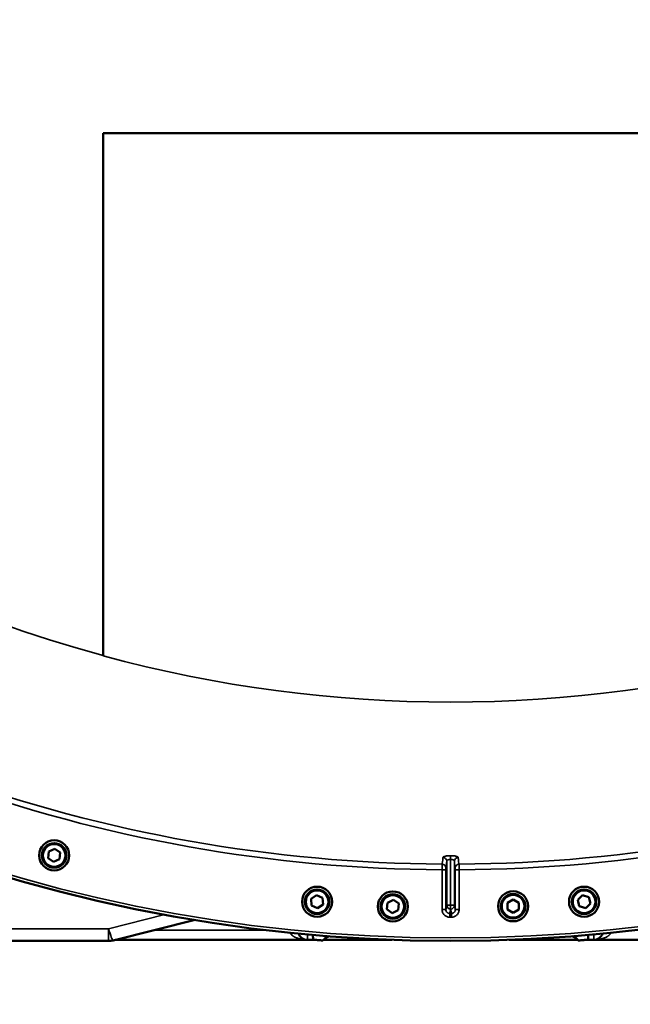
# Model space of a CAD drawing. Units: millimetres. Extents: x 100 to 8300, y -8 to 5931.
# Drawn here: x 1260 to 1580, y 1212 to 1728 of the extents above; entities that cross this region are included whole.
import ezdxf

# ---------------------------------------------------------------- set-up
doc = ezdxf.new("R2010")
doc.units = ezdxf.units.MM
doc.header["$LTSCALE"] = 20
for name, color, linetype, lineweight in [('Dimension (ISO)', 7, 'Continuous', 25), ('Visible (ISO)', 7, 'Continuous', 50), ('Visible Narrow (ISO)', 7, 'Continuous', 35)]:
    doc.layers.add(name, color=color, linetype=linetype, lineweight=lineweight)
doc.styles.add('Tricel ISO CS', font='isocpeur.ttf')
doc.dimstyles.new('Tricel ISO- (cm)', dxfattribs={"dimscale": 20, "dimtxt": 4, "dimasz": 4, "dimexe": 4, "dimexo": 4, "dimgap": 1.2, "dimtad": 1, "dimdec": 0, "dimlfac": 0.1, "dimrnd": 1e-08, "dimzin": 0, "dimtxsty": 'Tricel ISO CS', "dimcen": 0.09, "dimdle": 14, "dimclrd": 7, "dimclre": 7, "dimclrt": 256, "dimadec": 0, "dimazin": 0, "dimtfac": 0.625, "dimtdec": 0, "dimtmove": 0, "dimatfit": 3, "dimfxl": 1, "dimtolj": 1, "dimtzin": 0, "dimlwd": -1, "dimlwe": -1, "dimarcsym": 0})

# ---------------------------------------------------------------- blocks, each defined once
blk = doc.blocks.new('*D9')
at = {"layer": 'Defpoints', "color": 0, "transparency": 16777216}
for p in [(665.67, 2065.6), (2305.67, 2066.17), (2305.67, 984.49)]:
    blk.add_point(p, dxfattribs=at)
at = {"layer": 'Dimension (ISO)', "color": 7, "transparency": 16777216}
for p, q in [((665.67, 1985.6), (665.67, 904.49)), ((2305.67, 1986.17), (2305.67, 904.49)), ((745.67, 984.49), (2225.67, 984.49))]:
    blk.add_line(p, q, dxfattribs=at)
for points in [[(745.67, 997.82), (745.67, 971.16), (665.67, 984.49)], [(2225.67, 997.82), (2225.67, 971.16), (2305.67, 984.49)]]:
    blk.add_solid(points, dxfattribs=at)
at = {"layer": 'Dimension (ISO)', "transparency": 16777216, "insert": (1413.67, 1048.49), "char_height": 80, "attachment_point": 4, "style": 'Tricel ISO CS'}
blk.add_mtext('\\A1;164', dxfattribs=at)

msp = doc.modelspace()

# ---------------------------------------------------------------- linework, layer by layer
at = {"layer": 'Visible (ISO)'}
for p, q in [((1303.67, 1395.14), (1303.67, 1669.01)), ((1303.67, 1669.01), (1485.67, 1669.01)), ((1485.67, 1669.01), (1667.67, 1669.01)), ((1303.67, 1394.99), (1303.67, 1395.14)), ((1274.81, 1289.02), (1275.16, 1292.47)), ((1275.16, 1292.47), (1278.32, 1293.89)), ((1278.32, 1293.89), (1281.13, 1291.86)), ((1281.13, 1291.86), (1280.78, 1288.41)), ((1486.24, 1290.26), (1486.24, 1290.26)), ((1277.62, 1286.99), (1274.81, 1289.02)), ((1280.78, 1288.41), (1277.62, 1286.99)), ((1485.42, 1288.34), (1485.42, 1288.34)), ((1412.61, 1267.66), (1415.48, 1269.6)), ((1415.48, 1269.6), (1418.6, 1268.1)), ((1552.28, 1267.09), (1554.77, 1269.51)), ((1554.77, 1269.51), (1558.1, 1268.56)), ((1412.86, 1264.2), (1412.61, 1267.66)), ((1418.85, 1264.64), (1415.98, 1262.69)), ((1418.6, 1268.1), (1418.85, 1264.64)), ((1452.28, 1262.17), (1452.56, 1265.63)), ((1452.56, 1265.63), (1455.68, 1267.12)), ((1455.68, 1267.12), (1458.54, 1265.16)), ((1458.54, 1265.16), (1458.26, 1261.7)), ((1515.42, 1265.5), (1518.42, 1267.23)), ((1515.42, 1262.03), (1515.42, 1265.5)), ((1518.42, 1267.23), (1521.42, 1265.5)), ((1521.42, 1265.5), (1521.42, 1262.03)), ((1553.13, 1263.73), (1552.28, 1267.09)), ((1558.95, 1265.21), (1556.46, 1262.79)), ((1558.1, 1268.56), (1558.95, 1265.21)), ((1415.98, 1262.69), (1412.86, 1264.2)), ((1455.14, 1260.21), (1452.28, 1262.17)), ((1458.26, 1261.7), (1455.14, 1260.21)), ((1518.42, 1260.3), (1515.42, 1262.03)), ((1521.42, 1262.03), (1518.42, 1260.3)), ((1556.46, 1262.79), (1553.13, 1263.73)), ((1308.86, 1245.89), (1351.8, 1256.6)), ((1114.42, 1245.6), (1306.44, 1245.6)), ((1410.67, 1246.17), (1309.99, 1246.17)), ((1414.58, 1246.17), (1410.67, 1246.17)), ((1435.11, 1246.17), (1419.05, 1246.17)), ((1454.92, 1246.17), (1435.11, 1246.17)), ((1536.24, 1246.17), (1516.43, 1246.17)), ((1552.29, 1246.17), (1536.24, 1246.17)), ((1549.34, 1248.07), (1551.49, 1246.97)), ((1550.32, 1248.15), (1552.48, 1245.99)), ((1552.87, 1245.84), (1552.88, 1245.84)), ((1560.67, 1246.17), (1556.76, 1246.17)), ((1661.36, 1246.17), (1560.67, 1246.17))]:
    msp.add_line(p, q, dxfattribs=at)
for centre, radius in [((1485.67, 2065.6), 820), ((1277.97, 1290.44), 7.88), ((1277.97, 1290.44), 6.43), ((1277.97, 1290.44), 5.93), ((1415.73, 1266.15), 7.88), ((1415.73, 1266.15), 6.43), ((1415.73, 1266.15), 5.93), ((1455.41, 1263.67), 7.88), ((1455.41, 1263.67), 6.43), ((1455.41, 1263.67), 5.92), ((1518.42, 1263.76), 7.88), ((1518.42, 1263.76), 6.43), ((1518.42, 1263.76), 5.93), ((1555.61, 1266.15), 7.88), ((1555.61, 1266.15), 6.43), ((1555.61, 1266.15), 5.93)]:
    msp.add_circle(centre, radius, dxfattribs=at)
for centre, radius, start, end in [((1410.67, 1251.17), 5, 199.8059, 270), ((1560.67, 1251.17), 5, 270, 340.1941), ((1306.44, 1255.6), 10, 270, 284), ((1435.11, 1251.17), 5, 270, 303.2539), ((1536.24, 1251.17), 5, 236.7461, 270), ((1552.83, 1246.34), 0.5, 224.88, 274.88)]:
    msp.add_arc(centre, radius, start, end, dxfattribs=at)
for points, weights in [([(1413.67, 1246.66), (1413.58, 1247.72), (1413.48, 1248.78)], [1.00001718153, 1.00110029074, 1.00218289836]), ([(1557.86, 1248.78), (1557.77, 1247.72), (1557.67, 1246.66)], [1.00218289836, 1.00110029074, 1.00001718153]), ([(1418.47, 1245.84), (1416.3, 1246.03), (1414.13, 1246.21)], [1.00022259665, 1.00022707138, 1.00022452541]), ([(1421.02, 1248.15), (1419.95, 1247.07), (1418.87, 1245.99)], [1.00172277541, 1.00086274438, 1]), ([(1422, 1248.07), (1420.93, 1247.52), (1419.85, 1246.97)], [1.00127537931, 1.00086101793, 1.00044466499]), ([(1552.49, 1245.99), (1551.41, 1247.07), (1550.33, 1248.15)], [1, 1.00086273412, 1.00172275508]), ([(1557.22, 1246.21), (1555.05, 1246.03), (1552.88, 1245.84)], [1.0002239631, 1.00022650269, 1.00022205671])]:
    msp.add_rational_spline(points, weights, degree=2, dxfattribs=at)
for points, knots in [([(1413.67, 1246.66), (1413.68, 1246.63), (1413.68, 1246.59), (1413.71, 1246.5), (1413.75, 1246.44), (1413.83, 1246.34), (1413.88, 1246.3), (1414, 1246.24), (1414.06, 1246.22), (1414.13, 1246.21), (1414.13, 1246.21), (1414.13, 1246.21)], [0.1592472, 0.1592472, 0.1592472, 0.1592472, 0.16945613, 0.16945613, 0.18829819, 0.18829819, 0.20714018, 0.20714018, 0.22598217, 0.22598217, 0.22607828, 0.22607828, 0.22607828, 0.22607828]), ([(1418.47, 1245.84), (1418.47, 1245.84), (1418.47, 1245.84), (1418.53, 1245.84), (1418.6, 1245.84), (1418.73, 1245.88), (1418.79, 1245.92), (1418.85, 1245.97), (1418.86, 1245.98), (1418.87, 1245.99)], [0.22581331, 0.22581331, 0.22581331, 0.22581331, 0.22598217, 0.22598217, 0.24482417, 0.24482417, 0.26366616, 0.26366616, 0.26778981, 0.26778981, 0.26778981, 0.26778981]), ([(1552.49, 1245.99), (1552.5, 1245.98), (1552.51, 1245.97), (1552.57, 1245.92), (1552.63, 1245.88), (1552.75, 1245.84), (1552.82, 1245.84), (1552.88, 1245.84), (1552.88, 1245.84), (1552.88, 1245.84)], [0.18417389, 0.18417389, 0.18417389, 0.18417389, 0.18829819, 0.18829819, 0.20714018, 0.20714018, 0.22598217, 0.22598217, 0.22615037, 0.22615037, 0.22615037, 0.22615037]), ([(1557.22, 1246.21), (1557.22, 1246.21), (1557.22, 1246.21), (1557.28, 1246.22), (1557.35, 1246.24), (1557.46, 1246.3), (1557.52, 1246.34), (1557.6, 1246.44), (1557.63, 1246.5), (1557.66, 1246.59), (1557.67, 1246.63), (1557.67, 1246.66)], [0.22588607, 0.22588607, 0.22588607, 0.22588607, 0.22598217, 0.22598217, 0.24482417, 0.24482417, 0.26366616, 0.26366616, 0.28250822, 0.28250822, 0.29271715, 0.29271715, 0.29271715, 0.29271715])]:
    msp.add_open_spline(points, degree=3, knots=knots, dxfattribs=at)
at = {"layer": 'Visible Narrow (ISO)'}
for p, q in [((1485.67, 1290.27), (1485.67, 1290.27)), ((1485.67, 1290.27), (1485.68, 1290.27)), ((1485.67, 1290.27), (1485.67, 1288.35)), ((1485.68, 1290.27), (1485.68, 1288.35)), ((1486.41, 1290.26), (1486.41, 1290.26)), ((1483.66, 1264.31), (1483.67, 1287.41)), ((1484.92, 1288.28), (1484.92, 1288.28)), ((1485.67, 1288.35), (1485.66, 1264.3)), ((1485.68, 1288.35), (1485.67, 1288.35)), ((1485.68, 1264.3), (1485.68, 1288.35)), ((1486.42, 1288.28), (1486.42, 1288.28)), ((1487.68, 1287.41), (1487.68, 1264.31)), ((1481.21, 1262.03), (1481.21, 1282.86)), ((1483.21, 1282.86), (1481.21, 1282.86)), ((1483.21, 1282.86), (1483.21, 1262.03)), ((1490.14, 1282.86), (1488.14, 1282.86)), ((1488.14, 1262.03), (1488.14, 1282.86)), ((1490.14, 1282.86), (1490.14, 1262.03)), ((1485.66, 1264.3), (1485.67, 1264.3)), ((1485.66, 1264.3), (1485.66, 1262.32)), ((1485.67, 1264.3), (1485.67, 1262.32)), ((1485.67, 1264.3), (1485.68, 1264.3)), ((1485.68, 1264.3), (1485.68, 1262.32)), ((1335.98, 1259.37), (1306.44, 1252.01)), ((1483.21, 1262.03), (1481.21, 1262.03)), ((1484.92, 1260.03), (1484.92, 1260.03)), ((1485.2, 1260.01), (1485.2, 1258.02)), ((1485.67, 1262.32), (1485.66, 1262.32)), ((1485.68, 1262.32), (1485.67, 1262.32)), ((1486.14, 1260.01), (1486.15, 1258.02)), ((1486.42, 1260.03), (1486.42, 1260.03)), ((1488.14, 1262.03), (1490.14, 1262.03)), ((1306.44, 1252.01), (1114.42, 1252.01)), ((1306.44, 1245.6), (1306.44, 1252.01)), ((1330.04, 1251.17), (1390.2, 1251.17)), ((1410.67, 1246.17), (1410.67, 1249.03)), ((1560.67, 1249.03), (1560.67, 1246.17)), ((1435.11, 1246.17), (1435.11, 1247.16)), ((1536.24, 1246.17), (1536.24, 1247.16)), ((1552.48, 1245.99), (1552.48, 1245.99)), ((1552.87, 1245.84), (1552.87, 1245.84))]:
    msp.add_line(p, q, dxfattribs=at)
for radius in [820, 819.92, 818.42]:
    msp.add_circle((1485.67, 2065.6), radius, dxfattribs=at)
for radius, start, end in [(694.72, 104.66511, 254.81266), (694.86, 254.81584, 285.18416), (779.75, 250.18, 269.67393), (779.75, 270.32607, 289.82), (782.74, 250.18, 269.67314), (782.74, 270.32686, 289.82), (805.58, 269.96643, 270.03357), (807.58, 269.96643, 270.03357)]:
    msp.add_arc((1485.67, 2065.6), radius, start, end, dxfattribs=at)
for centre, major_axis, ratio, start_param, end_param in [((1481.07, 1440.64), (0.01, -155.03), 0.017631, 0.056884, 0.220366), ((1481.22, 1283.86), (1.91, -0.59), 0.99823, 0.297873, 1.861995), ((1481.67, 1287.41), (1.99, -0.16), 0.975668, 0.079684, 1.641641), ((1489.68, 1287.41), (-1.99, -0.16), 0.975668, 4.641544, 6.203502), ((1490.12, 1283.86), (-1.91, -0.59), 0.99823, 4.421191, 5.985312), ((1490.27, 1440.64), (-0.01, -155.03), 0.017632, 6.062819, 6.226301), ((1485.66, 1264.31), (-1.96, 0.39), 0.996044, 0.197689, 1.766952), ((1485.66, 1264.31), (-2, 0), 0.008727, 0.017454, 1.570798), ((1485.68, 1264.31), (1.96, 0.39), 0.996044, 4.516233, 6.085496), ((1485.68, 1264.31), (2, 0), 0.008727, 4.712388, 6.265731), ((1306.44, 1255.6), (2.42, -9.7), 0.092467, 5.06753, 6.283185)]:
    msp.add_ellipse(centre, major_axis=major_axis, ratio=ratio, start_param=start_param, end_param=end_param, dxfattribs=at)
for points, knots in [([(1485.67, 1290.27), (1485.4, 1290.27), (1485.14, 1290.27), (1484.63, 1290.24), (1484.38, 1290.22), (1483.9, 1290.17), (1483.67, 1290.14), (1483.24, 1290.08), (1483.04, 1290.04), (1482.67, 1289.95), (1482.51, 1289.9), (1482.22, 1289.8), (1482.1, 1289.75), (1481.89, 1289.64), (1481.82, 1289.59), (1481.71, 1289.47), (1481.68, 1289.42), (1481.68, 1289.36)], [0, 0, 0, 0, 0.000786032, 0.000786032, 0.001572064, 0.001572064, 0.002358097, 0.002358097, 0.003144129, 0.003144129, 0.003930161, 0.003930161, 0.004716193, 0.004716193, 0.005502226, 0.005502226, 0.006288258, 0.006288258, 0.006288258, 0.006288258]), ([(1489.67, 1289.36), (1489.66, 1289.42), (1489.63, 1289.47), (1489.53, 1289.59), (1489.45, 1289.64), (1489.25, 1289.75), (1489.12, 1289.8), (1488.83, 1289.9), (1488.67, 1289.95), (1488.3, 1290.04), (1488.1, 1290.08), (1487.67, 1290.15), (1487.44, 1290.17), (1486.96, 1290.22), (1486.71, 1290.24), (1486.2, 1290.27), (1485.94, 1290.27), (1485.68, 1290.27)], [0, 0, 0, 0, 0.000783195, 0.000783195, 0.001566391, 0.001566391, 0.002349586, 0.002349586, 0.003132782, 0.003132782, 0.003915977, 0.003915977, 0.004699173, 0.004699173, 0.005482368, 0.005482368, 0.006265564, 0.006265564, 0.006265564, 0.006265564]), ([(1481.21, 1282.86), (1481.21, 1283.25), (1481.21, 1283.62), (1481.21, 1284.15), (1481.21, 1284.32), (1481.22, 1284.64), (1481.22, 1284.79), (1481.22, 1285.06), (1481.22, 1285.19), (1481.22, 1285.41), (1481.23, 1285.5), (1481.23, 1285.66), (1481.23, 1285.73), (1481.23, 1285.82), (1481.23, 1285.85), (1481.23, 1285.86)], [0, 0, 0, 0, 0.001141484, 0.001141484, 0.001712227, 0.001712227, 0.002282969, 0.002282969, 0.002853711, 0.002853711, 0.003424453, 0.003424453, 0.003995195, 0.003995195, 0.004565938, 0.004565938, 0.004565938, 0.004565938]), ([(1483.67, 1287.41), (1483.67, 1287.52), (1483.72, 1287.63), (1483.86, 1287.8), (1483.92, 1287.85), (1484.06, 1287.95), (1484.14, 1288), (1484.32, 1288.09), (1484.42, 1288.13), (1484.63, 1288.21), (1484.75, 1288.24), (1485.12, 1288.32), (1485.39, 1288.35), (1485.67, 1288.35)], [0, 0, 0, 0, 0.000816383, 0.000816383, 0.001224575, 0.001224575, 0.001632766, 0.001632766, 0.002040958, 0.002040958, 0.002449149, 0.002449149, 0.003265532, 0.003265532, 0.003265532, 0.003265532]), ([(1485.68, 1288.35), (1485.82, 1288.35), (1485.95, 1288.34), (1486.22, 1288.31), (1486.35, 1288.29), (1486.59, 1288.24), (1486.71, 1288.21), (1486.92, 1288.14), (1487.03, 1288.09), (1487.29, 1287.96), (1487.43, 1287.85), (1487.62, 1287.64), (1487.67, 1287.52), (1487.68, 1287.41)], [0, 0, 0, 0, 0.00040731, 0.00040731, 0.00081462, 0.00081462, 0.001221931, 0.001221931, 0.001629241, 0.001629241, 0.002443861, 0.002443861, 0.003258481, 0.003258481, 0.003258481, 0.003258481]), ([(1490.11, 1285.86), (1490.11, 1285.85), (1490.11, 1285.82), (1490.11, 1285.73), (1490.12, 1285.66), (1490.12, 1285.5), (1490.12, 1285.41), (1490.12, 1285.19), (1490.12, 1285.06), (1490.13, 1284.79), (1490.13, 1284.64), (1490.13, 1284.32), (1490.13, 1284.15), (1490.13, 1283.62), (1490.14, 1283.25), (1490.14, 1282.86)], [0, 0, 0, 0, 0.000564545, 0.000564545, 0.00112909, 0.00112909, 0.001693635, 0.001693635, 0.00225818, 0.00225818, 0.002822725, 0.002822725, 0.00338727, 0.00338727, 0.00451636, 0.00451636, 0.00451636, 0.00451636]), ([(1483.22, 1283.86), (1483.22, 1283.86), (1483.22, 1283.82), (1483.21, 1283.72), (1483.21, 1283.64), (1483.21, 1283.37), (1483.21, 1283.12), (1483.21, 1282.86)], [0, 0, 0, 0, 0.00037638, 0.00037638, 0.00075276, 0.00075276, 0.00150552, 0.00150552, 0.00150552, 0.00150552]), ([(1488.14, 1282.86), (1488.14, 1283.12), (1488.14, 1283.37), (1488.13, 1283.64), (1488.13, 1283.72), (1488.13, 1283.82), (1488.12, 1283.86), (1488.12, 1283.86)], [0, 0, 0, 0, 0.000761024, 0.000761024, 0.001141536, 0.001141536, 0.001522047, 0.001522047, 0.001522047, 0.001522047]), ([(1483.21, 1262.03), (1483.28, 1262.4), (1483.36, 1262.78), (1483.43, 1263.16), (1483.51, 1263.54), (1483.59, 1263.93), (1483.66, 1264.31)], [0, 0, 0, 0, 0.01293701, 0.01293701, 0.01293701, 0.02623865, 0.02623865, 0.02623865, 0.02623865]), ([(1487.68, 1264.31), (1487.76, 1263.93), (1487.84, 1263.54), (1487.91, 1263.16), (1487.99, 1262.78), (1488.06, 1262.4), (1488.14, 1262.03)], [0, 0, 0, 0, 0.01330164, 0.01330164, 0.01330164, 0.02623865, 0.02623865, 0.02623865, 0.02623865]), ([(1481.21, 1262.03), (1481.21, 1261.76), (1481.23, 1261.5), (1481.33, 1260.99), (1481.41, 1260.73), (1481.61, 1260.25), (1481.73, 1260.02), (1482.02, 1259.58), (1482.19, 1259.38), (1482.56, 1259.01), (1482.76, 1258.84), (1483.2, 1258.55), (1483.43, 1258.43), (1483.91, 1258.23), (1484.16, 1258.15), (1484.68, 1258.05), (1484.93, 1258.02), (1485.2, 1258.02)], [0, 0, 0, 0, 0.000787442, 0.000787442, 0.001574885, 0.001574885, 0.002362327, 0.002362327, 0.003149769, 0.003149769, 0.003937211, 0.003937211, 0.004724654, 0.004724654, 0.005512096, 0.005512096, 0.006299538, 0.006299538, 0.006299538, 0.006299538]), ([(1485.2, 1260.01), (1485.07, 1260.01), (1484.94, 1260.02), (1484.68, 1260.08), (1484.55, 1260.12), (1484.31, 1260.22), (1484.2, 1260.28), (1483.98, 1260.43), (1483.88, 1260.51), (1483.6, 1260.79), (1483.45, 1261.02), (1483.26, 1261.5), (1483.21, 1261.76), (1483.21, 1262.03)], [0, 0, 0, 0, 0.000392291, 0.000392291, 0.000784582, 0.000784582, 0.001176874, 0.001176874, 0.001569165, 0.001569165, 0.002353747, 0.002353747, 0.00313833, 0.00313833, 0.00313833, 0.00313833]), ([(1485.66, 1262.32), (1485.64, 1262.21), (1485.62, 1262.09), (1485.59, 1261.97), (1485.5, 1261.51), (1485.41, 1261.04), (1485.31, 1260.58), (1485.28, 1260.39), (1485.24, 1260.2), (1485.2, 1260.01)], [0, 0, 0, 0, 0.004, 0.004, 0.004, 0.02, 0.02, 0.02, 0.02651859, 0.02651859, 0.02651859, 0.02651859]), ([(1486.14, 1260.01), (1486.12, 1260.13), (1486.1, 1260.24), (1486.07, 1260.36), (1485.98, 1260.82), (1485.89, 1261.29), (1485.8, 1261.75), (1485.76, 1261.94), (1485.72, 1262.13), (1485.68, 1262.32)], [0, 0, 0, 0, 0.004, 0.004, 0.004, 0.02, 0.02, 0.02, 0.02651859, 0.02651859, 0.02651859, 0.02651859]), ([(1488.14, 1262.03), (1488.14, 1261.9), (1488.13, 1261.77), (1488.08, 1261.51), (1488.04, 1261.38), (1487.94, 1261.14), (1487.88, 1261.02), (1487.74, 1260.8), (1487.65, 1260.7), (1487.47, 1260.51), (1487.37, 1260.43), (1487.15, 1260.28), (1487.03, 1260.22), (1486.67, 1260.07), (1486.41, 1260.01), (1486.14, 1260.01)], [0, 0, 0, 0, 0.000392399, 0.000392399, 0.000784799, 0.000784799, 0.001177198, 0.001177198, 0.001569597, 0.001569597, 0.001961997, 0.001961997, 0.002354396, 0.002354396, 0.003139195, 0.003139195, 0.003139195, 0.003139195]), ([(1486.15, 1258.02), (1486.41, 1258.02), (1486.67, 1258.05), (1487.19, 1258.15), (1487.44, 1258.23), (1487.92, 1258.43), (1488.15, 1258.55), (1488.59, 1258.85), (1488.79, 1259.01), (1489.16, 1259.38), (1489.32, 1259.59), (1489.61, 1260.02), (1489.74, 1260.25), (1489.93, 1260.74), (1490.01, 1260.99), (1490.11, 1261.5), (1490.14, 1261.76), (1490.14, 1262.03)], [0, 0, 0, 0, 0.000787813, 0.000787813, 0.001575626, 0.001575626, 0.002363439, 0.002363439, 0.003151253, 0.003151253, 0.003939066, 0.003939066, 0.004726879, 0.004726879, 0.005514692, 0.005514692, 0.006302505, 0.006302505, 0.006302505, 0.006302505]), ([(1410.67, 1246.17), (1410.29, 1246.17), (1409.95, 1246.18), (1409.67, 1246.2), (1409.52, 1246.21), (1409.39, 1246.22), (1409.27, 1246.23), (1409.21, 1246.23), (1409.16, 1246.24), (1409.1, 1246.24), (1409.08, 1246.24), (1409.05, 1246.25), (1409.03, 1246.25), (1409.01, 1246.25), (1409, 1246.25), (1408.99, 1246.25), (1408.98, 1246.25), (1408.98, 1246.25), (1408.97, 1246.25), (1408.97, 1246.25), (1408.96, 1246.25), (1408.96, 1246.26), (1408.94, 1246.26), (1408.92, 1246.26), (1408.9, 1246.26), (1408.87, 1246.26), (1408.85, 1246.27), (1408.83, 1246.27), (1408.54, 1246.3), (1408.27, 1246.33), (1408.01, 1246.37), (1407.86, 1246.4), (1407.72, 1246.42), (1407.59, 1246.45), (1407.52, 1246.46), (1407.45, 1246.47), (1407.39, 1246.48), (1407.35, 1246.49), (1407.32, 1246.5), (1407.29, 1246.5), (1407.27, 1246.51), (1407.26, 1246.51), (1407.24, 1246.51), (1407.23, 1246.52), (1407.23, 1246.52), (1407.22, 1246.52), (1407.21, 1246.52), (1407.21, 1246.52), (1407.21, 1246.52), (1407.2, 1246.52), (1407.2, 1246.52), (1407.19, 1246.52), (1407.15, 1246.53), (1407.1, 1246.54), (1407.06, 1246.55), (1406.79, 1246.61), (1406.54, 1246.67), (1406.3, 1246.74), (1406.16, 1246.78), (1406.02, 1246.82), (1405.89, 1246.86), (1405.82, 1246.88), (1405.76, 1246.9), (1405.69, 1246.92), (1405.66, 1246.93), (1405.63, 1246.94), (1405.6, 1246.96), (1405.58, 1246.96), (1405.56, 1246.97), (1405.55, 1246.97), (1405.54, 1246.97), (1405.53, 1246.98), (1405.52, 1246.98), (1405.52, 1246.98), (1405.51, 1246.98), (1405.5, 1246.99), (1405.47, 1247), (1405.45, 1247.01), (1405.42, 1247.01), (1405.17, 1247.1), (1404.93, 1247.2), (1404.7, 1247.3), (1404.57, 1247.35), (1404.45, 1247.41), (1404.33, 1247.46), (1404.27, 1247.49), (1404.22, 1247.52), (1404.16, 1247.55), (1404.13, 1247.56), (1404.1, 1247.58), (1404.07, 1247.59), (1404.06, 1247.6), (1404.05, 1247.61), (1404.03, 1247.61), (1404.02, 1247.62), (1404, 1247.63), (1403.99, 1247.64), (1403.75, 1247.76), (1403.53, 1247.89), (1403.33, 1248.03), (1403.23, 1248.09), (1403.13, 1248.16), (1403.03, 1248.23), (1402.99, 1248.26), (1402.94, 1248.3), (1402.9, 1248.33), (1402.87, 1248.35), (1402.84, 1248.37), (1402.81, 1248.39), (1402.8, 1248.41), (1402.78, 1248.42), (1402.76, 1248.44), (1402.59, 1248.58), (1402.42, 1248.73), (1402.28, 1248.88), (1402.2, 1248.95), (1402.14, 1249.03), (1402.07, 1249.1), (1402.03, 1249.15), (1401.98, 1249.21), (1401.94, 1249.26), (1401.92, 1249.28), (1401.9, 1249.31), (1401.89, 1249.33), (1401.77, 1249.48), (1401.67, 1249.64), (1401.59, 1249.79), (1401.57, 1249.84), (1401.54, 1249.88), (1401.52, 1249.92)], [0, 0, 0, 0, 0.0625, 0.0625, 0.0625, 0.09375, 0.09375, 0.09375, 0.109375, 0.109375, 0.109375, 0.1171875, 0.1171875, 0.1171875, 0.1210937, 0.1210937, 0.1210937, 0.1230469, 0.1230469, 0.1230469, 0.1245117, 0.1245117, 0.1245117, 0.1285158, 0.1285158, 0.1285158, 0.1327924, 0.1327924, 0.1327924, 0.1875, 0.1875, 0.1875, 0.21875, 0.21875, 0.21875, 0.234375, 0.234375, 0.234375, 0.2421875, 0.2421875, 0.2421875, 0.2460937, 0.2460937, 0.2460937, 0.2480469, 0.2480469, 0.2480469, 0.2490234, 0.2490234, 0.2490234, 0.25, 0.25, 0.25, 0.259184, 0.259184, 0.259184, 0.3125, 0.3125, 0.3125, 0.34375, 0.34375, 0.34375, 0.359375, 0.359375, 0.359375, 0.3671875, 0.3671875, 0.3671875, 0.3710938, 0.3710938, 0.3710938, 0.3730469, 0.3730469, 0.3730469, 0.375, 0.375, 0.375, 0.3808348, 0.3808348, 0.3808348, 0.4375, 0.4375, 0.4375, 0.46875, 0.46875, 0.46875, 0.484375, 0.484375, 0.484375, 0.4921875, 0.4921875, 0.4921875, 0.4960938, 0.4960938, 0.4960938, 0.5, 0.5, 0.5, 0.5625, 0.5625, 0.5625, 0.59375, 0.59375, 0.59375, 0.609375, 0.609375, 0.609375, 0.6188204, 0.6188204, 0.6188204, 0.625, 0.625, 0.625, 0.6875, 0.6875, 0.6875, 0.71875, 0.71875, 0.71875, 0.7400401, 0.7400401, 0.7400401, 0.75, 0.75, 0.75, 0.8125, 0.8125, 0.8125, 0.8301328, 0.8301328, 0.8301328, 0.8301328]), ([(1569.82, 1249.92), (1569.76, 1249.8), (1569.7, 1249.68), (1569.62, 1249.56), (1569.57, 1249.48), (1569.52, 1249.41), (1569.46, 1249.33), (1569.34, 1249.18), (1569.21, 1249.03), (1569.07, 1248.88), (1568.99, 1248.8), (1568.92, 1248.73), (1568.84, 1248.65), (1568.8, 1248.62), (1568.75, 1248.58), (1568.71, 1248.54), (1568.67, 1248.51), (1568.62, 1248.47), (1568.58, 1248.44), (1568.41, 1248.3), (1568.22, 1248.16), (1568.02, 1248.03), (1567.91, 1247.96), (1567.81, 1247.89), (1567.7, 1247.83), (1567.64, 1247.8), (1567.59, 1247.76), (1567.53, 1247.73), (1567.5, 1247.72), (1567.47, 1247.7), (1567.44, 1247.68), (1567.43, 1247.68), (1567.41, 1247.67), (1567.4, 1247.66), (1567.38, 1247.65), (1567.37, 1247.64), (1567.35, 1247.64), (1567.02, 1247.46), (1566.66, 1247.29), (1566.26, 1247.14), (1566.19, 1247.11), (1566.12, 1247.09), (1566.05, 1247.06), (1566.02, 1247.05), (1565.98, 1247.04), (1565.95, 1247.02), (1565.93, 1247.02), (1565.91, 1247.01), (1565.9, 1247.01), (1565.89, 1247), (1565.88, 1247), (1565.87, 1247), (1565.86, 1246.99), (1565.85, 1246.99), (1565.84, 1246.99), (1565.47, 1246.86), (1565.06, 1246.74), (1564.61, 1246.63), (1564.54, 1246.61), (1564.46, 1246.59), (1564.38, 1246.57), (1564.35, 1246.57), (1564.31, 1246.56), (1564.27, 1246.55), (1564.25, 1246.54), (1564.23, 1246.54), (1564.21, 1246.54), (1564.19, 1246.53), (1564.18, 1246.53), (1564.17, 1246.53), (1564.16, 1246.53), (1564.15, 1246.52), (1564.15, 1246.52), (1563.77, 1246.44), (1563.35, 1246.37), (1562.88, 1246.31), (1562.8, 1246.3), (1562.72, 1246.29), (1562.64, 1246.28), (1562.6, 1246.28), (1562.56, 1246.27), (1562.52, 1246.27), (1562.5, 1246.27), (1562.47, 1246.26), (1562.45, 1246.26), (1562.44, 1246.26), (1562.43, 1246.26), (1562.42, 1246.26), (1562.42, 1246.26), (1562.41, 1246.26), (1562.4, 1246.26), (1562.38, 1246.25), (1562.37, 1246.25), (1562.36, 1246.25), (1561.98, 1246.22), (1561.42, 1246.17), (1560.67, 1246.17)], [0.1698692, 0.1698692, 0.1698692, 0.1698692, 0.21875, 0.21875, 0.21875, 0.25, 0.25, 0.25, 0.3125, 0.3125, 0.3125, 0.34375, 0.34375, 0.34375, 0.359375, 0.359375, 0.359375, 0.375, 0.375, 0.375, 0.4375, 0.4375, 0.4375, 0.46875, 0.46875, 0.46875, 0.484375, 0.484375, 0.484375, 0.4921875, 0.4921875, 0.4921875, 0.4960937, 0.4960937, 0.4960937, 0.5, 0.5, 0.5, 0.59375, 0.59375, 0.59375, 0.609375, 0.609375, 0.609375, 0.6171875, 0.6171875, 0.6171875, 0.6210937, 0.6210937, 0.6210937, 0.6230469, 0.6230469, 0.6230469, 0.625, 0.625, 0.625, 0.71875, 0.71875, 0.71875, 0.734375, 0.734375, 0.734375, 0.7421875, 0.7421875, 0.7421875, 0.7460937, 0.7460937, 0.7460937, 0.7490234, 0.7490234, 0.7490234, 0.75, 0.75, 0.75, 0.84375, 0.84375, 0.84375, 0.859375, 0.859375, 0.859375, 0.8671875, 0.8671875, 0.8671875, 0.8710937, 0.8710937, 0.8710937, 0.8730469, 0.8730469, 0.8730469, 0.8745117, 0.8745117, 0.8745117, 0.8787093, 0.8787093, 0.8787093, 0.9999999, 0.9999999, 0.9999999, 0.9999999])]:
    msp.add_open_spline(points, degree=3, knots=knots, dxfattribs=at)
for points in [[(1483.67, 1287.41), (1483.52, 1285.53), (1483.37, 1284.35), (1483.22, 1283.86)], [(1488.12, 1283.86), (1487.97, 1284.35), (1487.82, 1285.53), (1487.68, 1287.41)]]:
    msp.add_open_spline(points, degree=3, dxfattribs=at)

# ---------------------------------------------------------------- dimensions: what is measured, and where the dimension line sits
at = {"layer": 'Dimension (ISO)', "color": 7}
dim = msp.add_linear_dim(base=(2305.67, 984.49), p1=(665.67, 2065.6), p2=(2305.67, 2066.17), angle=180, dimstyle='Tricel ISO- (cm)', override={"dimgap": 1.2, "dimdec": 0, "dimlfac": 0.1, "dimtol": 0, "dimlim": 0, "dimtp": 0, "dimtm": 0, "dimtdec": 0, "dimtofl": 0, "dimatfit": 1}, dxfattribs=at)
dim.commit()
dim.dimension.update_dxf_attribs({"geometry": '*D9', "text_midpoint": (1485.67, 984.49), "dimtype": 160})

doc.saveas('drawing.dxf')
